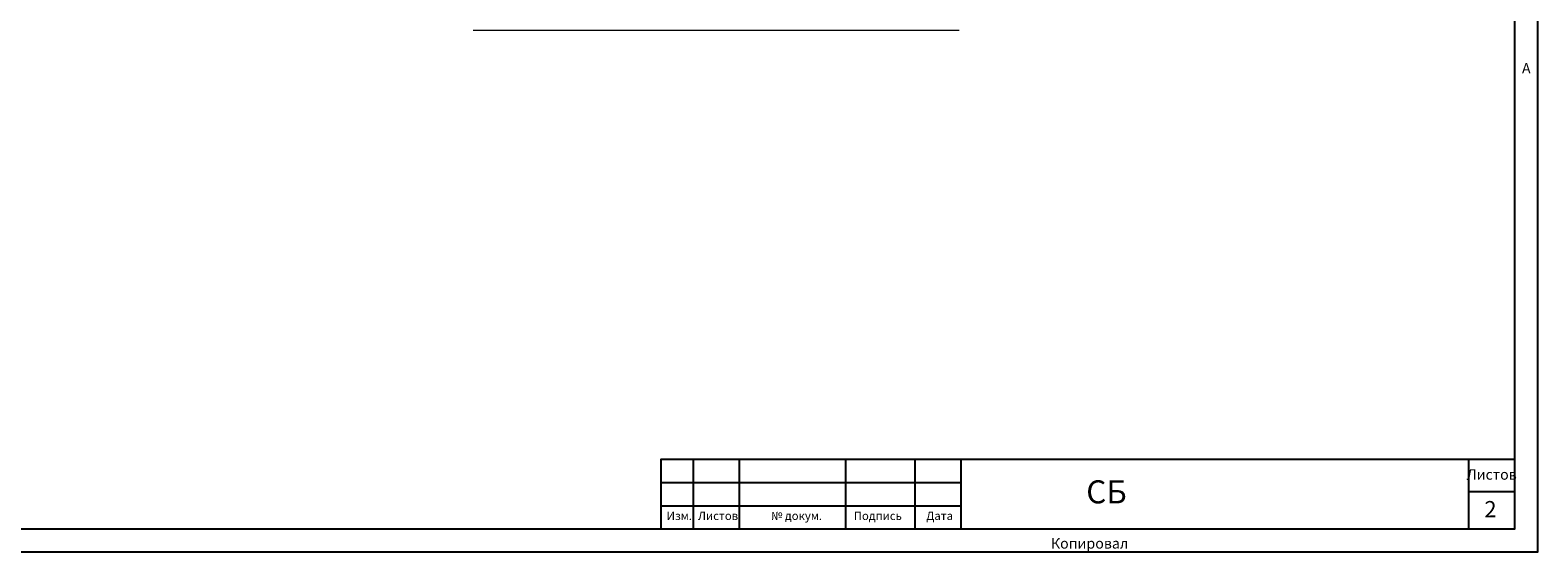
# Model space of a CAD drawing. Units: millimetres. Extents: x -1312 to 9199, y -40 to 459.
# Drawn here: x 7989 to 8316, y -39 to 74 of the extents above; entities that cross this region are included whole.
import ezdxf
from ezdxf.enums import TextEntityAlignment as Align

# ---------------------------------------------------------------- set-up
doc = ezdxf.new("R2010")
doc.units = ezdxf.units.MM
doc.layers.add('1 Основная', color=30, linetype='Continuous', lineweight=50)
doc.layers.add('ЛИСТ', color=4, linetype='Continuous')
doc.styles.add('Tahoma', font='isocpeur.ttf')
doc.styles.add('TEXT', font='isocpeur.ttf')

msp = doc.modelspace()

# ---------------------------------------------------------------- linework, layer by layer
at = {"layer": '1 Основная', "linetype": 'Continuous', "lineweight": 0, "ltscale": 4}
msp.add_line((8085.36, 73.5), (8190.64, 73.5), dxfattribs=at)
at = {"layer": 'ЛИСТ'}
for p, q in [((8133, -19.5), (8133, -34.5)), ((8143, -19.5), (8143, -34.5)), ((8166, -19.5), (8166, -34.5)), ((8181, -19.5), (8181, -34.5)), ((8191, -19.5), (8191, -34.5)), ((8301, -19.5), (8301, -34.5)), ((8126, -24.5), (8191, -24.5)), ((8311, -26.5), (8301, -26.5)), ((8126, -29.5), (8191, -29.5))]:
    msp.add_line(p, q, dxfattribs=at)
for points in [[(7722, -39.5), (8316, -39.5), (8316, 380.5), (7722, 380.5)], [(7742, -34.5), (8311, -34.5), (8311, 375.5), (7742, 375.5)], [(8126, -34.5), (8311, -34.5), (8311, -19.5), (8126, -19.5)]]:
    msp.add_lwpolyline(points, close=True, dxfattribs=at)

# ---------------------------------------------------------------- texts
at = {"layer": 'ЛИСТ', "style": 'Tahoma'}
for s, height, p in [('A', 2.26, (8313.5, 65.25)), ('Листов', 2.257, (8306, -22.75)), ('Изм.', 1.806, (8130, -31.7)), ('Листов', 1.806, (8138.4, -31.69)), ('№ докум.', 1.806, (8155.4, -31.69)), ('Подпись', 1.806, (8173, -31.7)), ('Дата', 1.806, (8186.4, -31.69))]:
    msp.add_text(s, height=height, dxfattribs=at).set_placement(p, align=Align.MIDDLE_CENTER)
at = {"layer": 'ЛИСТ', "style": 'TEXT'}
msp.add_text('СБ', height=5, dxfattribs=at).set_placement((8218.16, -29))
at = {"layer": 'ЛИСТ', "style": 'Tahoma'}
msp.add_text('2', height=3.5, dxfattribs=at).set_placement((8305.73, -32), align=Align.CENTER)
msp.add_text('Копировал', height=2.257, dxfattribs=at).set_placement((8210.5, -39.5), align=Align.BOTTOM_LEFT)

doc.saveas('drawing.dxf')
